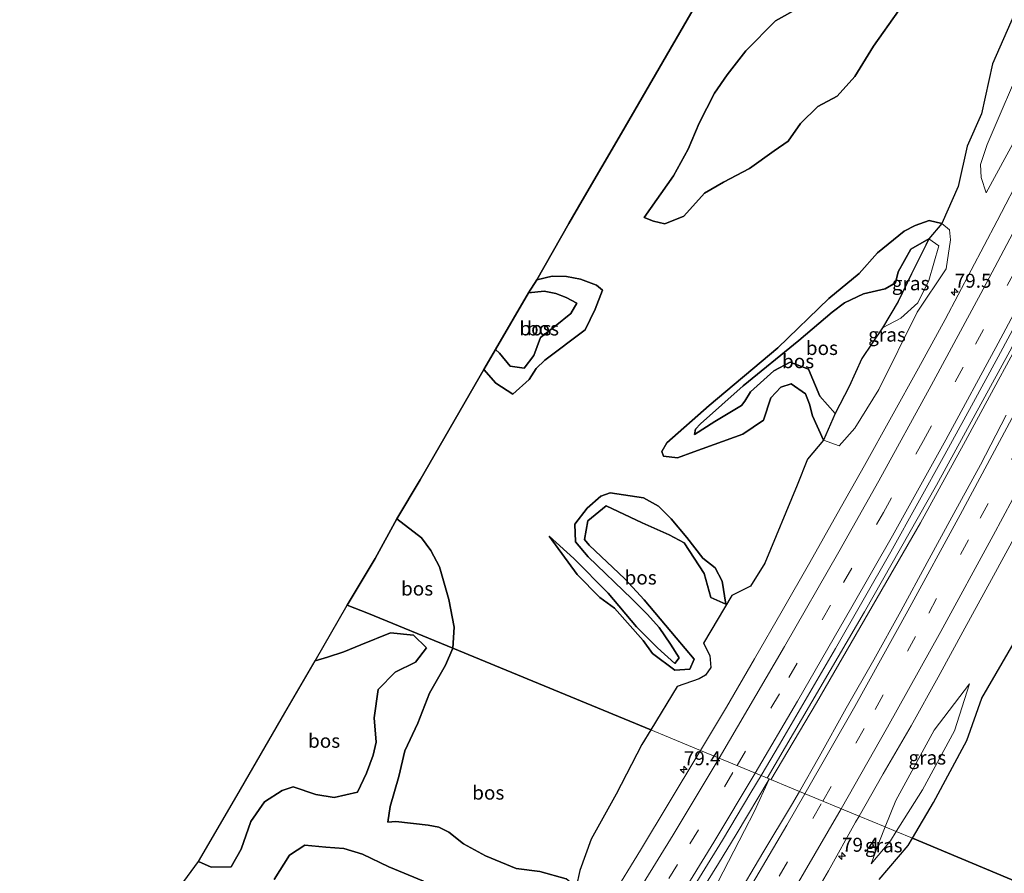
# Model space of a CAD drawing. Units: metres. Extents: x 192217 to 199317, y 493749 to 500001.
# Drawn here: x 194706 to 194883, y 495493 to 495646 of the extents above; entities that cross this region are included whole.
import ezdxf
from ezdxf.enums import TextEntityAlignment as Align

# ---------------------------------------------------------------- set-up
doc = ezdxf.new("R2010")
doc.units = ezdxf.units.M
doc.linetypes.add('VW-3-9_STREEP', pattern=[12, 3, -9])
doc.layers.get('0').update_dxf_attribs({"lineweight": 25})
for name, color, linetype, lineweight in [('B-ME-AM-KILOMETR-S-B1', 7, 'Continuous', 18), ('B-ME-BV-GELEIDECONSTRUCTIE-GELEIDERAIL-L-B1', 213, 'BV-GELEIDERAIL', 18), ('B-ME-GW-KRUINLIJN-L-B1', 93, 'Continuous', 18), ('B-ME-GW-TEENLIJN-L-B1', 93, 'Continuous', 18), ('B-ME-IE-GRASLAND-GV-B6', 93, 'Continuous', 18), ('B-ME-IE-HULPGEOMETRIE-L-B1', 53, 'Continuous', 18), ('B-ME-VH-VERH_SOORT-BITUMEN-GV-B6', 8, 'IE-TERREINAFSCHEIDING-NATUURLIJK-HOUTWAL', 18), ('B-ME-VW-MARKERING-39STREEP-015-L-B1', 255, 'VW-3-9_STREEP', 18), ('B-ME-VW-MARKERING-STREEP-015-L-B1', 7, 'Continuous', 18)]:
    doc.layers.add(name, color=color, linetype=linetype, lineweight=lineweight)
doc.layers.add('B-ME-GR-BOS-GV-B6', color=10, linetype='Continuous')
doc.layers.add('B-ME-KG-KADASTRAAL-OPNAMEDTMGRENS-L-B1', color=10, linetype='Continuous')
doc.styles.add('NLCS-ISO', font='NLCS-ISO.TTF')
doc.linetypes.add('BV-GELEIDERAIL', pattern='A,10,-3,[108,NLCS.SHX,S=1,R=0,X=0,Y=0],-3', length=16)
doc.linetypes.add('IE-TERREINAFSCHEIDING-NATUURLIJK-HOUTWAL', pattern='A,7,-1.5,[67,NLCS.SHX,S=0.75,R=45,X=0,Y=0],-1.5,7,-1.5,[70,NLCS.SHX,S=0.75,R=0,X=0,Y=0],-1.5', length=20)

# ---------------------------------------------------------------- blocks, each defined once
blk = doc.blocks.new('hecto')
for p, q in [((0, 0.625), (-0.625, 0)), ((0, -0.625), (0, 0.625)), ((-0.625, 0), (0.625, 0)), ((0.625, 0), (0, -0.625))]:
    blk.add_line(p, q)

msp = doc.modelspace()

# ---------------------------------------------------------------- linework, layer by layer
at = {"layer": 'B-ME-BV-GELEIDECONSTRUCTIE-GELEIDERAIL-L-B1'}
for points in [[(195008.479, 495873.161, 10.06), (195002.476, 495855.971, 10.168), (194991.338, 495825.991, 10.268), (194981.354, 495799.891, 10.336), (194967.925, 495766.46, 10.394), (194954.843, 495734.457, 10.512), (194943.218, 495707.475, 10.61), (194930.357, 495679.668, 10.72), (194918.276, 495654.375, 10.808), (194905.243, 495628.088, 10.84), (194891.883, 495601.989, 10.894), (194883.735, 495586.691, 10.946), (194870.578, 495562.639, 10.966), (194857.609, 495539.878, 11.092), (194840.1355, 495509.9743, 11.2179)], [(194840.8182, 495509.6918, 11.2228), (194848.984, 495523.505, 11.128), (194867.672, 495555.862, 11.018), (194875.441, 495569.899, 10.978), (194889.387, 495595.701, 10.882), (194898.589, 495613.5, 10.866), (194912.415, 495640.825, 10.846), (194924.738, 495666.09, 10.768), (194939.455, 495697.456, 10.68), (194942.286, 495703.573, 10.632), (194953.418, 495729.265, 10.546), (194969.074, 495767.495, 10.42), (194978.527, 495790.95, 10.364), (194989.527, 495819.16, 10.312), (195001.245, 495850.697, 10.196), (195009.1, 495872.948, 10.06)], [(194753.7456, 495376.4485, 11.1852), (194760.2631, 495385.8189, 11.1968), (194765.7737, 495393.7363, 11.158), (194770.994, 495401.3861, 11.1645), (194776.7392, 495409.7175, 11.1904), (194783.3314, 495419.4567, 11.1322), (194788.5396, 495427.2543, 11.1405), (194792.9919, 495433.8524, 11.1315), (194796.2876, 495439.0762, 11.1045), (194800.3733, 495445.4101, 11.1045), (194804.4013, 495451.6659, 11.1225), (194808.2457, 495457.6369, 11.1045), (194812.2279, 495463.9083, 11.1405), (194816.4155, 495470.6734, 11.0684), (194822.7874, 495480.7743, 11.0954), (194827.0542, 495487.6965, 11.0774), (194831.3607, 495494.6113, 11.0413), (194834.5474, 495499.8698, 11.0413), (194840.5202, 495509.8151, 11.01)], [(194840.5202, 495509.8151, 11.01), (194837.8192, 495503.9204, 10.9238), (194836.0762, 495500.5467, 10.9126), (194832.2322, 495493.1614, 10.9335), (194829.4354, 495487.6714, 10.8781), (194826.6777, 495482.3934, 10.8733), (194824.1391, 495477.1989, 10.8712), (194820.3238, 495469.4408, 10.8897), (194816.9071, 495462.7061, 10.9333), (194814.265, 495457.9014, 10.933), (194808.072, 495448.0628, 10.9459), (194803.9126, 495441.4871, 10.9619), (194799.0187, 495433.8365, 10.9292), (194794.5559, 495426.8124, 10.9129), (194788.6585, 495417.6355, 10.9455), (194785.749, 495413.1987, 10.9537), (194782.884, 495408.7841, 11.0351), (194778.0995, 495401.5555, 10.9094), (194772.9018, 495393.79, 10.9365), (194768.0693, 495386.6362, 10.9539), (194762.6547, 495378.7583, 10.9655), (194757.2787, 495370.9323, 10.941)]]:
    msp.add_polyline3d(points, dxfattribs=at)
at = {"layer": 'B-ME-GR-BOS-GV-B6'}
for points in [[(194885.2636, 495648.8053, 10.9891), (194880.6671, 495638.3586, 10.6421), (194878.6822, 495629.3745, 10.6498), (194876.108, 495623.5359, 10.5446), (194874.4436, 495616.3079, 10.3442), (194871.533, 495609.639, 10.073), (194869.254, 495610.193, 10.077), (194866.726, 495609.253, 10.021), (194864.778, 495608.247, 9.973), (194859.955, 495604.391, 9.781), (194856.697, 495600.636, 9.725), (194851.202, 495596.149, 9.663), (194842.06, 495587.285, 9.559), (194829.723, 495576.924, 9.185), (194822.075, 495570.223, 9.157), (194821.212, 495568.657, 9.405), (194821.476, 495567.835, 9.399), (194823.999, 495567.559, 9.507), (194826.929, 495568.608, 9.639), (194835.749, 495571.77, 9.553), (194839.454, 495574.295, 9.621), (194840.817, 495578.315, 9.423), (194842.582, 495580.212, 9.333), (194844.439, 495580.825, 9.345), (194847.008, 495579.032, 9.547), (194847.769, 495577.163, 9.663), (194848.282, 495575.067, 9.699), (194850.274, 495570.7, 9.737), (194847.3946, 495567.2694, 9.7497), (194845.5142, 495562.6206, 9.7905), (194839.7277, 495548.6058, 9.8804), (194837.1569, 495544.4958, 9.976), (194833.7576, 495542.7971, 9.9626), (194828.7097, 495534.2393, 9.9595), (194829.8406, 495532.0317, 9.9545), (194829.9854, 495529.8734, 10.0124), (194829.044, 495528.4614, 10.0223), (194827.9101, 495527.8409, 10.0063), (194823.9541, 495526.4093, 10.0219), (194819.2114, 495518.6309, 10.1762), (194783.626, 495533.329, 10.797), (194783.852, 495537.118, 9.365), (194782.882, 495542.044, 9.689), (194781.222, 495547.922, 9.905), (194779.678, 495550.883, 10.013), (194778.012, 495553.133, 10.083), (194773.586, 495556.547, 9.309), (194777.729, 495563.594, 8.755), (194789.181, 495583.43, 8.375), (194791.386, 495580.953, 8.525), (194794.398, 495578.946, 8.571), (194797.34, 495581.59, 8.591), (194798.616, 495583.591, 8.541), (194800.194, 495585.109, 8.537), (194807.432, 495590.537, 8.615), (194809.215, 495594.227, 8.607), (194810.521, 495597.688, 8.347), (194809.438, 495598.55, 8.213), (194806.557, 495599.663, 7.871), (194804.063, 495600.13, 7.871), (194801.5, 495600.194, 7.851), (194798.704, 495599.521, 7.845), (194804.468, 495609.66, 7.779), (194806.859, 495613.78, 8.013), (194813.937, 495625.875, 7.735), (194828.798, 495651.576, 7.667)], [(194845.843, 495648.395, 8.32), (194841.604, 495646.044, 8.284), (194836.313, 495640.659, 8.18), (194832.967, 495636.332, 8.178), (194830.665, 495633.038, 8.164), (194827.912, 495627.649, 8.194), (194825.94, 495622.972, 8.292), (194823.325, 495618.21, 8.616), (194818.022, 495610.749, 9.002), (194819.682, 495610.049, 9.586), (194821.746, 495609.586, 9.932), (194825.147, 495610.97, 10.202), (194828.854, 495615.068, 10.202), (194832.279, 495617.051, 10.148), (194836.951, 495619.524, 10.216), (194841.419, 495622.718, 10.144), (194843.896, 495624.441, 10.272), (194846.101, 495627.624, 10.404), (194849.258, 495630.659, 10.6), (194852.743, 495632.542, 10.636), (194855.878, 495636.068, 10.564), (194859.236, 495641.506, 10.554), (194863.732, 495647.836, 10.58)], [(194863.732, 495647.836, 10.58), (194859.236, 495641.506, 10.554), (194855.878, 495636.068, 10.564), (194852.743, 495632.542, 10.636), (194849.258, 495630.659, 10.6), (194846.101, 495627.624, 10.404), (194843.896, 495624.441, 10.272), (194841.419, 495622.718, 10.144), (194836.951, 495619.524, 10.216), (194832.279, 495617.051, 10.148), (194828.854, 495615.068, 10.202), (194825.147, 495610.97, 10.202), (194821.746, 495609.586, 9.932), (194819.682, 495610.049, 9.586), (194818.022, 495610.749, 9.002), (194823.325, 495618.21, 8.616), (194825.94, 495622.972, 8.292), (194827.912, 495627.649, 8.194), (194830.665, 495633.038, 8.164), (194832.967, 495636.332, 8.178), (194836.313, 495640.659, 8.18), (194841.604, 495646.044, 8.284), (194845.843, 495648.395, 8.32)], [(194852.343, 495575.488, 10.277), (194850.274, 495570.7, 9.737), (194848.282, 495575.067, 9.699), (194847.769, 495577.163, 9.663), (194847.008, 495579.032, 9.547), (194844.439, 495580.825, 9.345), (194842.582, 495580.212, 9.333), (194840.817, 495578.315, 9.423), (194839.454, 495574.295, 9.621), (194835.749, 495571.77, 9.553), (194826.929, 495568.608, 9.639), (194823.999, 495567.559, 9.507), (194821.476, 495567.835, 9.399), (194821.212, 495568.657, 9.405), (194822.075, 495570.223, 9.157), (194829.723, 495576.924, 9.185), (194842.06, 495587.285, 9.559), (194851.202, 495596.149, 9.663), (194856.697, 495600.636, 9.725), (194859.955, 495604.391, 9.781), (194864.778, 495608.247, 9.973), (194866.726, 495609.253, 10.021), (194869.254, 495610.193, 10.077), (194871.533, 495609.639, 10.073), (194869.215, 495606.91, 10.501), (194865.971, 495605.054, 10.517), (194863.702, 495600.933, 10.601), (194863.231, 495598.974, 10.585), (194861.317, 495597.928, 10.491), (194857.435, 495597.025, 10.425), (194854.05, 495595.38, 10.527), (194851.8, 495593.714, 10.475), (194845.851, 495588.632, 10.269), (194835.822, 495580.497, 10.111), (194828.164, 495573.647, 9.773), (194827.251, 495572.687, 9.773), (194827.094, 495571.712, 9.773), (194830.735, 495574.086, 9.753), (194835.519, 495576.944, 9.815), (194836.109, 495577.685, 9.927), (194837.153, 495579.377, 10.151), (194841.341, 495583.171, 10.247), (194844.258, 495584.734, 10.233), (194847.538, 495583.479, 10.237), (194849.572, 495578.61, 10.247), (194852.343, 495575.488, 10.277)], [(194924.334, 495474.873, 10.401), (194866.2302, 495499.1653, 9.9247), (194870.0078, 495505.5831, 9.7959), (194875.998, 495516.7356, 9.7343), (194878.7252, 495524.3329, 10.1162), (194893.3629, 495549.4869, 10.4743), (194904.2005, 495566.8445, 10.6103), (194908.3683, 495577.8941, 10.2243), (194911.7779, 495585.632, 10.0346), (194919.3113, 495600.014, 9.9965), (194923.4965, 495607.3191, 9.994), (194929.049, 495609.561, 10.047), (194934.09, 495601.344, 10.047), (194945.178, 495583.142, 9.965), (194956.622, 495564.282, 9.971), (194964.425, 495551.297, 9.893), (194966.418, 495547.81, 9.935), (194964.254, 495544.479, 9.867), (194951.554, 495522.596, 9.903), (194939.591, 495501.619, 9.915), (194936.521, 495496.44, 10.147), (194924.334, 495474.873, 10.401)], [(194852.343, 495575.488, 10.277), (194849.572, 495578.61, 10.247), (194847.538, 495583.479, 10.237), (194844.258, 495584.734, 10.233), (194841.341, 495583.171, 10.247), (194837.153, 495579.377, 10.151), (194836.109, 495577.685, 9.927), (194835.519, 495576.944, 9.815), (194830.735, 495574.086, 9.753), (194827.094, 495571.712, 9.773), (194827.251, 495572.687, 9.773), (194828.164, 495573.647, 9.773), (194835.822, 495580.497, 10.111), (194845.851, 495588.632, 10.269), (194851.8, 495593.714, 10.475), (194854.05, 495595.38, 10.527), (194857.435, 495597.025, 10.425), (194861.317, 495597.928, 10.491), (194863.231, 495598.974, 10.585), (194863.702, 495600.933, 10.601), (194865.971, 495605.054, 10.517), (194869.215, 495606.91, 10.501), (194868.667, 495605.7389, 10.5191), (194866.0996, 495600.6256, 10.5338), (194863.6606, 495595.5979, 10.3773), (194860.854, 495590.863, 10.267), (194857.13, 495585.401, 10.391), (194854.891, 495580.329, 10.341), (194852.343, 495575.488, 10.277)], [(194789.181, 495583.43, 8.375), (194791.303, 495586.98, 8.706), (194792.023, 495586.319, 9.149), (194793.935, 495583.99, 9.189), (194796.453, 495583.64, 9.251), (194798.202, 495585.923, 9.233), (194799.387, 495589.155, 9.273), (194802.013, 495591.17, 9.309), (194804.821, 495593.439, 9.329), (194805.916, 495595.313, 9.327), (194804.015, 495596.343, 9.283), (194802.134, 495597.06, 9.275), (194800.021, 495597.467, 9.277), (194797.218, 495597.202, 8.767), (194798.704, 495599.521, 7.845), (194801.5, 495600.194, 7.851), (194804.063, 495600.13, 7.871), (194806.557, 495599.663, 7.871), (194809.438, 495598.55, 8.213), (194810.521, 495597.688, 8.347), (194809.215, 495594.227, 8.607), (194807.432, 495590.537, 8.615), (194800.194, 495585.109, 8.537), (194798.616, 495583.591, 8.541), (194797.34, 495581.59, 8.591), (194794.398, 495578.946, 8.571), (194791.386, 495580.953, 8.525), (194789.181, 495583.43, 8.375)], [(194791.303, 495586.98, 8.706), (194797.218, 495597.202, 8.767), (194800.021, 495597.467, 9.277), (194802.134, 495597.06, 9.275), (194804.015, 495596.343, 9.283), (194805.916, 495595.313, 9.327), (194804.821, 495593.439, 9.329), (194802.013, 495591.17, 9.309), (194799.387, 495589.155, 9.273), (194798.202, 495585.923, 9.233), (194796.453, 495583.64, 9.251), (194793.935, 495583.99, 9.189), (194792.023, 495586.319, 9.149), (194791.303, 495586.98, 8.706)], [(194800.962, 495553.433, 9.187), (194805.998, 495546.589, 9.245), (194810.083, 495542.431, 9.287), (194812.693, 495540.493, 9.473), (194817.817, 495534.704, 9.679), (194819.508, 495532.392, 9.879), (194823.52, 495529.381, 9.981), (194826.233, 495529.558, 9.915), (194827.031, 495531.328, 9.895), (194823.773, 495535.163, 9.889), (194818.025, 495542.002, 9.761), (194814.52, 495545.79, 9.609), (194808.122, 495551.811, 9.305), (194807.32, 495552.859, 9.305), (194807.877, 495556.229, 9.415), (194811.215, 495558.91, 9.599), (194817.65, 495555.868, 9.629), (194822.488, 495553.676, 9.759), (194825.243, 495552.262, 9.859), (194828.83, 495546.739, 10.005), (194830.032, 495542.425, 10.045), (194832.678, 495541.234, 10.001), (194832.041, 495545.386, 9.791), (194830.808, 495547.758, 9.645), (194828.567, 495549.49, 9.565), (194825.716, 495553.205, 9.385), (194822.854, 495556.593, 9.331), (194820.571, 495558.825, 9.307), (194817.884, 495560.338, 9.281), (194811.923, 495561.251, 9.121), (194810.212, 495560.626, 9.087), (194807.771, 495558.508, 9.081), (194805.581, 495555.599, 9.063), (194805.67, 495552.438, 9.021), (194807.954, 495549.725, 8.953), (194815.791, 495542.183, 8.931), (194818.646, 495539.38, 8.971), (194820.715, 495537.062, 9.045), (194822.736, 495534.027, 9.389), (194824.298, 495531.591, 9.419), (194823.546, 495530.588, 9.443), (194820.417, 495533.404, 9.345), (194816.642, 495537.153, 9.235), (194811.54, 495543.238, 8.883), (194805.402, 495549.455, 8.885), (194800.962, 495553.433, 9.187)], [(194800.962, 495553.433, 9.187), (194805.402, 495549.455, 8.885), (194811.54, 495543.238, 8.883), (194816.642, 495537.153, 9.235), (194820.417, 495533.404, 9.345), (194823.546, 495530.588, 9.443), (194824.298, 495531.591, 9.419), (194822.736, 495534.027, 9.389), (194820.715, 495537.062, 9.045), (194818.646, 495539.38, 8.971), (194815.791, 495542.183, 8.931), (194807.954, 495549.725, 8.953), (194805.67, 495552.438, 9.021), (194805.581, 495555.599, 9.063), (194807.771, 495558.508, 9.081), (194810.212, 495560.626, 9.087), (194811.923, 495561.251, 9.121), (194817.884, 495560.338, 9.281), (194820.571, 495558.825, 9.307), (194822.854, 495556.593, 9.331), (194825.716, 495553.205, 9.385), (194828.567, 495549.49, 9.565), (194830.808, 495547.758, 9.645), (194832.041, 495545.386, 9.791), (194832.678, 495541.234, 10.001), (194830.032, 495542.425, 10.045), (194828.83, 495546.739, 10.005), (194825.243, 495552.262, 9.859), (194822.488, 495553.676, 9.759), (194817.65, 495555.868, 9.629), (194811.215, 495558.91, 9.599), (194807.877, 495556.229, 9.415), (194807.32, 495552.859, 9.305), (194808.122, 495551.811, 9.305), (194814.52, 495545.79, 9.609), (194818.025, 495542.002, 9.761), (194823.773, 495535.163, 9.889), (194827.031, 495531.328, 9.895), (194826.233, 495529.558, 9.915), (194823.52, 495529.381, 9.981), (194819.508, 495532.392, 9.879), (194817.817, 495534.704, 9.679), (194812.693, 495540.493, 9.473), (194810.083, 495542.431, 9.287), (194805.998, 495546.589, 9.245), (194800.962, 495553.433, 9.187)], [(194783.626, 495533.329, 10.797), (194768.466, 495539.56, 9.234), (194764.65, 495541.062, 9.82), (194769.643, 495549.416, 9.74), (194773.586, 495556.547, 9.309), (194778.012, 495553.133, 10.083), (194779.678, 495550.883, 10.013), (194781.222, 495547.922, 9.905), (194782.882, 495542.044, 9.689), (194783.852, 495537.118, 9.365), (194783.626, 495533.329, 10.797)], [(194737.896, 495494.971, 9.244), (194740.196, 495493.989, 9.248), (194743.794, 495494.041, 9.162), (194745.574, 495497.209, 9.102), (194747.309, 495502.16, 8.996), (194749.793, 495505.683, 8.718), (194752.938, 495507.74, 8.746), (194754.922, 495508.379, 8.778), (194759, 495507.017, 8.85), (194762.321, 495506.481, 8.958), (194766.486, 495507.449, 9.104), (194768.125, 495510.878, 9.174), (194769.292, 495514.083, 9.224), (194769.856, 495516.41, 9.22), (194769.487, 495520.797, 9.214), (194770.228, 495525.896, 9.138), (194773.288, 495528.996, 9.036), (194776.925, 495530.793, 9.102), (194778.916, 495533.393, 9.108), (194776.549, 495535.637, 9.088), (194772.446, 495536.053, 9.03), (194767.085, 495533.934, 8.632), (194764.04, 495532.64, 8.542), (194761.086, 495531.734, 8.774), (194758.885, 495531.062, 8.574), (194764.65, 495541.062, 9.82), (194768.466, 495539.56, 9.234), (194783.626, 495533.329, 10.797), (194782.327, 495530.283, 10.709), (194779.458, 495525.211, 10.591), (194777.322, 495519.853, 10.563), (194774.989, 495514.855, 10.535), (194773.917, 495510.277, 10.479), (194772.365, 495504.871, 10.431), (194771.914, 495502.042, 10.381), (194773.37, 495502.15, 9.977), (194779.197, 495501.527, 10.141), (194781.086, 495501.174, 10.139), (194782.895, 495500.277, 10.111), (194785.565, 495498.156, 10.007), (194789.503, 495495.997, 10.229), (194795.015, 495493.747, 10.355), (194799.251, 495493.172, 10.319), (194803.979, 495491.86, 10.207)], [(194758.885, 495531.062, 8.574), (194761.086, 495531.734, 8.774), (194764.04, 495532.64, 8.542), (194767.085, 495533.934, 8.632), (194772.446, 495536.053, 9.03), (194776.549, 495535.637, 9.088), (194778.916, 495533.393, 9.108), (194776.925, 495530.793, 9.102), (194773.288, 495528.996, 9.036), (194770.228, 495525.896, 9.138), (194769.487, 495520.797, 9.214), (194769.856, 495516.41, 9.22), (194769.292, 495514.083, 9.224), (194768.125, 495510.878, 9.174), (194766.486, 495507.449, 9.104), (194762.321, 495506.481, 8.958), (194759, 495507.017, 8.85), (194754.922, 495508.379, 8.778), (194752.938, 495507.74, 8.746), (194749.793, 495505.683, 8.718), (194747.309, 495502.16, 8.996), (194745.574, 495497.209, 9.102), (194743.794, 495494.041, 9.162), (194740.196, 495493.989, 9.248), (194737.896, 495494.971, 9.244), (194744.777, 495506.791, 8.66), (194753.423, 495521.684, 8.96), (194758.885, 495531.062, 8.574)], [(194783.626, 495533.329, 10.797), (194819.2114, 495518.6309, 10.1762), (194817.6005, 495515.9889, 10.1875), (194813.0059, 495507.113, 10.2129), (194808.5158, 495499.0029, 10.2266), (194806.4621, 495493.364, 10.1913), (194805.8, 495490.403, 10.179), (194803.979, 495491.86, 10.207), (194799.251, 495493.172, 10.319), (194795.015, 495493.747, 10.355), (194789.503, 495495.997, 10.229), (194785.565, 495498.156, 10.007), (194782.895, 495500.277, 10.111), (194781.086, 495501.174, 10.139), (194779.197, 495501.527, 10.141), (194773.37, 495502.15, 9.977), (194771.914, 495502.042, 10.381), (194772.365, 495504.871, 10.431), (194773.917, 495510.277, 10.479), (194774.989, 495514.855, 10.535), (194777.322, 495519.853, 10.563), (194779.458, 495525.211, 10.591), (194782.327, 495530.283, 10.709), (194783.626, 495533.329, 10.797)], [(194860.2676, 495491.7521, 10.1384), (194865.4786, 495497.8884, 9.9436), (194866.2302, 495499.1653, 9.9247), (194924.334, 495474.873, 10.401)], [(194751.533, 495491.749, 11.165), (194754.256, 495496.126, 11.087), (194757.021, 495497.942, 11.175), (194760.819, 495497.581, 11.079), (194764.022, 495497.297, 11.019), (194767.412, 495496.33, 10.859), (194772.125, 495494.041, 11.189), (194778.331, 495491.469, 11.341)], [(194778.331, 495491.469, 11.341), (194772.125, 495494.041, 11.189), (194767.412, 495496.33, 10.859), (194764.022, 495497.297, 11.019), (194760.819, 495497.581, 11.079), (194757.021, 495497.942, 11.175), (194754.256, 495496.126, 11.087), (194751.533, 495491.749, 11.165)], [(194735.28, 495491.378, 9.574), (194737.896, 495494.971, 9.244)]]:
    msp.add_polyline3d(points, dxfattribs=at)
at = {"layer": 'B-ME-GW-KRUINLIJN-L-B1'}
msp.add_line((194791.303, 495586.98, 8.706), (194792.023, 495586.319, 9.149), dxfattribs=at)
for points in [[(194818.022, 495610.749, 9.002), (194819.682, 495610.049, 9.586), (194821.746, 495609.586, 9.932), (194825.147, 495610.97, 10.202), (194828.854, 495615.068, 10.202), (194832.279, 495617.051, 10.148), (194836.951, 495619.524, 10.216), (194841.419, 495622.718, 10.144), (194843.896, 495624.441, 10.272), (194846.101, 495627.624, 10.404), (194849.258, 495630.659, 10.6), (194852.743, 495632.542, 10.636), (194855.878, 495636.068, 10.564), (194859.236, 495641.506, 10.554), (194863.732, 495647.836, 10.58), (194867.245, 495653.641, 10.968), (194868.091, 495656.253, 11.156), (194868.839, 495660.076, 11.494), (194870.168, 495664.795, 11.264), (194872.117, 495669.178, 11.234), (194873.609, 495676.393, 11.068), (194875.595, 495681.826, 10.892), (194878.563, 495687.124, 10.808), (194883.374, 495691.67, 10.654)], [(194885.887, 495638.335, 10.637), (194882.18, 495629.719, 10.713), (194879.69, 495623.813, 10.565), (194878.474, 495620.264, 10.525), (194878.583, 495617.934, 10.525), (194879.497, 495615.162, 9.721)], [(194830.735, 495574.086, 9.753), (194835.519, 495576.944, 9.815), (194836.109, 495577.685, 9.927), (194837.153, 495579.377, 10.151), (194841.341, 495583.171, 10.247), (194844.258, 495584.734, 10.233), (194847.538, 495583.479, 10.237), (194849.572, 495578.61, 10.247), (194852.343, 495575.488, 10.277), (194854.891, 495580.329, 10.341), (194857.13, 495585.401, 10.391), (194860.854, 495590.863, 10.267), (194864.188, 495592.631, 10.197), (194867.196, 495595.374, 10.321), (194869.19, 495599.381, 10.451), (194870.995, 495605.652, 10.533), (194869.215, 495606.91, 10.501), (194865.971, 495605.054, 10.517), (194863.702, 495600.933, 10.601), (194863.231, 495598.974, 10.585), (194861.317, 495597.928, 10.491), (194857.435, 495597.025, 10.425), (194854.05, 495595.38, 10.527), (194851.8, 495593.714, 10.475), (194845.851, 495588.632, 10.269), (194835.822, 495580.497, 10.111), (194828.164, 495573.647, 9.773), (194827.251, 495572.687, 9.773), (194827.094, 495571.712, 9.773), (194830.735, 495574.086, 9.753)], [(194797.218, 495597.202, 8.767), (194800.021, 495597.467, 9.277), (194802.134, 495597.06, 9.275), (194804.015, 495596.343, 9.283), (194805.916, 495595.313, 9.327), (194804.821, 495593.439, 9.329), (194802.013, 495591.17, 9.309), (194799.387, 495589.155, 9.273), (194798.202, 495585.923, 9.233), (194796.453, 495583.64, 9.251), (194793.935, 495583.99, 9.189), (194792.023, 495586.319, 9.149)], [(194832.678, 495541.234, 10.001), (194830.032, 495542.425, 10.045), (194828.83, 495546.739, 10.005), (194825.243, 495552.262, 9.859), (194822.488, 495553.676, 9.759), (194817.65, 495555.868, 9.629), (194811.215, 495558.91, 9.599), (194807.877, 495556.229, 9.415), (194807.32, 495552.859, 9.305), (194808.122, 495551.811, 9.305), (194814.52, 495545.79, 9.609), (194818.025, 495542.002, 9.761), (194823.773, 495535.163, 9.889), (194827.031, 495531.328, 9.895), (194826.233, 495529.558, 9.915), (194823.52, 495529.381, 9.981), (194819.508, 495532.392, 9.879), (194817.817, 495534.704, 9.679), (194812.693, 495540.493, 9.473), (194810.083, 495542.431, 9.287), (194805.998, 495546.589, 9.245), (194800.962, 495553.433, 9.187)], [(194773.586, 495556.547, 9.309), (194778.012, 495553.133, 10.083), (194779.678, 495550.883, 10.013), (194781.222, 495547.922, 9.905), (194782.882, 495542.044, 9.689), (194783.852, 495537.118, 9.365), (194783.626, 495533.329, 10.797)], [(194783.626, 495533.329, 10.797), (194782.327, 495530.283, 10.709), (194779.458, 495525.211, 10.591), (194777.322, 495519.853, 10.563), (194774.989, 495514.855, 10.535), (194773.917, 495510.277, 10.479), (194772.365, 495504.871, 10.431), (194771.914, 495502.042, 10.381)], [(194861.35, 495501.195, 10.244), (194863.236, 495505.929, 10.244), (194870.171, 495518.595, 10.239), (194876.49, 495526.941, 10.191)], [(194858.842, 495494.571, 10.098), (194860.329, 495498.633, 10.244), (194861.35, 495501.195, 10.244)], [(194751.533, 495491.749, 11.165), (194754.256, 495496.126, 11.087), (194757.021, 495497.942, 11.175), (194760.819, 495497.581, 11.079), (194764.022, 495497.297, 11.019), (194767.412, 495496.33, 10.859), (194772.125, 495494.041, 11.189), (194778.331, 495491.469, 11.341), (194781.867, 495489.607, 11.405), (194788.907, 495487.813, 11.537), (194793.17, 495486.295, 11.529), (194795.307, 495485.107, 11.501)]]:
    msp.add_polyline3d(points, dxfattribs=at)
at = {"layer": 'B-ME-GW-TEENLIJN-L-B1'}
for points in [[(194883.266, 495717.074, 7.8), (194880.391, 495712.6, 7.818), (194875.652, 495707.261, 7.858), (194870.902, 495700.505, 8.018), (194867.714, 495692.762, 8.1), (194863.579, 495685.417, 8.192), (194861.984, 495680.429, 8.178), (194859.106, 495674.204, 8.384), (194857.655, 495668.952, 8.506), (194853.325, 495658.619, 8.384), (194851.581, 495654.962, 8.432), (194849.562, 495651.193, 8.396), (194845.843, 495648.395, 8.32), (194841.604, 495646.044, 8.284), (194836.313, 495640.659, 8.18), (194832.967, 495636.332, 8.178), (194830.665, 495633.038, 8.164), (194827.912, 495627.649, 8.194), (194825.94, 495622.972, 8.292), (194823.325, 495618.21, 8.616), (194818.022, 495610.749, 9.002)], [(194879.497, 495615.162, 9.721), (194890.317, 495634.996, 9.831)], [(194864.778, 495608.247, 9.973), (194866.726, 495609.253, 10.021), (194869.254, 495610.193, 10.077), (194871.533, 495609.639, 10.073), (194872.895, 495608.532, 10.029), (194873.078, 495606.678, 9.939), (194872.313, 495601.492, 9.883), (194867.105, 495593.711, 9.841), (194860.186, 495579.824, 9.843), (194855.922, 495572.838, 9.857), (194853.097, 495569.688, 9.819), (194850.274, 495570.7, 9.737), (194848.282, 495575.067, 9.699), (194847.769, 495577.163, 9.663), (194847.008, 495579.032, 9.547), (194844.439, 495580.825, 9.345), (194842.582, 495580.212, 9.333), (194840.817, 495578.315, 9.423), (194839.454, 495574.295, 9.621), (194835.749, 495571.77, 9.553), (194826.929, 495568.608, 9.639), (194823.999, 495567.559, 9.507), (194821.476, 495567.835, 9.399), (194821.212, 495568.657, 9.405), (194822.075, 495570.223, 9.157), (194829.723, 495576.924, 9.185), (194842.06, 495587.285, 9.559), (194851.202, 495596.149, 9.663), (194856.697, 495600.636, 9.725), (194859.955, 495604.391, 9.781), (194864.778, 495608.247, 9.973)], [(194789.181, 495583.43, 8.375), (194791.386, 495580.953, 8.525), (194794.398, 495578.946, 8.571), (194797.34, 495581.59, 8.591), (194798.616, 495583.591, 8.541), (194800.194, 495585.109, 8.537), (194807.432, 495590.537, 8.615), (194809.215, 495594.227, 8.607), (194810.521, 495597.688, 8.347), (194809.438, 495598.55, 8.213), (194806.557, 495599.663, 7.871), (194804.063, 495600.13, 7.871), (194801.5, 495600.194, 7.851), (194798.704, 495599.521, 7.845)], [(194800.962, 495553.433, 9.187), (194805.402, 495549.455, 8.885), (194811.54, 495543.238, 8.883), (194816.642, 495537.153, 9.235), (194820.417, 495533.404, 9.345), (194823.546, 495530.588, 9.443), (194824.298, 495531.591, 9.419), (194822.736, 495534.027, 9.389), (194820.715, 495537.062, 9.045), (194818.646, 495539.38, 8.971), (194815.791, 495542.183, 8.931), (194807.954, 495549.725, 8.953), (194805.67, 495552.438, 9.021), (194805.581, 495555.599, 9.063), (194807.771, 495558.508, 9.081), (194810.212, 495560.626, 9.087), (194811.923, 495561.251, 9.121), (194817.884, 495560.338, 9.281), (194820.571, 495558.825, 9.307), (194822.854, 495556.593, 9.331), (194825.716, 495553.205, 9.385), (194828.567, 495549.49, 9.565), (194830.808, 495547.758, 9.645), (194832.041, 495545.386, 9.791), (194832.678, 495541.234, 10.001)], [(194758.885, 495531.062, 8.574), (194761.086, 495531.734, 8.774), (194764.04, 495532.64, 8.542), (194767.085, 495533.934, 8.632), (194772.446, 495536.053, 9.03), (194776.549, 495535.637, 9.088), (194778.916, 495533.393, 9.108), (194776.925, 495530.793, 9.102), (194773.288, 495528.996, 9.036), (194770.228, 495525.896, 9.138), (194769.487, 495520.797, 9.214), (194769.856, 495516.41, 9.22), (194769.292, 495514.083, 9.224), (194768.125, 495510.878, 9.174), (194766.486, 495507.449, 9.104), (194762.321, 495506.481, 8.958), (194759, 495507.017, 8.85), (194754.922, 495508.379, 8.778), (194752.938, 495507.74, 8.746), (194749.793, 495505.683, 8.718), (194747.309, 495502.16, 8.996), (194745.574, 495497.209, 9.102), (194743.794, 495494.041, 9.162), (194740.196, 495493.989, 9.248), (194737.896, 495494.971, 9.244)], [(194876.49, 495526.941, 10.191), (194873.839, 495518.49, 9.706), (194868.04, 495507.898, 9.75), (194863.344, 495500.372, 9.901)], [(194771.914, 495502.042, 10.381), (194773.37, 495502.15, 9.977), (194779.197, 495501.527, 10.141), (194781.086, 495501.174, 10.139), (194782.895, 495500.277, 10.111), (194785.565, 495498.156, 10.007), (194789.503, 495495.997, 10.229), (194795.015, 495493.747, 10.355), (194799.251, 495493.172, 10.319), (194803.979, 495491.86, 10.207)], [(194863.344, 495500.372, 9.901), (194862.304, 495498.705, 9.935), (194858.842, 495494.571, 10.098)]]:
    msp.add_polyline3d(points, dxfattribs=at)
at = {"layer": 'B-ME-IE-GRASLAND-GV-B6'}
for points in [[(194886.1014, 495618.9693, 10.009), (194881.4638, 495610.1098, 10.0302), (194876.7896, 495601.2689, 10.0495), (194872.14, 495592.4141, 10.0633), (194867.3468, 495583.6379, 10.0696), (194862.5054, 495574.8878, 10.0835), (194857.6091, 495566.1684, 10.0976), (194852.7204, 495557.4435, 10.1115), (194847.8043, 495548.7359, 10.1392), (194842.8345, 495540.0584, 10.1532), (194837.8471, 495531.3902, 10.1729), (194832.8068, 495522.7535, 10.1856), (194828.1454, 495514.9362, 10.1988), (194822.373, 495517.325, 10.121), (194819.2114, 495518.6309, 10.1762), (194823.9541, 495526.4093, 10.0219), (194827.9101, 495527.8409, 10.0063), (194829.044, 495528.4614, 10.0223), (194829.9854, 495529.8734, 10.0124), (194829.8406, 495532.0317, 9.9545), (194828.7097, 495534.2393, 9.9595), (194833.7576, 495542.7971, 9.9626), (194837.1569, 495544.4958, 9.976), (194839.7277, 495548.6058, 9.8804), (194845.5142, 495562.6206, 9.7905), (194847.3946, 495567.2694, 9.7497), (194850.274, 495570.7, 9.737), (194853.097, 495569.688, 9.819), (194855.922, 495572.838, 9.857), (194860.186, 495579.824, 9.843), (194867.105, 495593.711, 9.841), (194872.313, 495601.492, 9.883), (194873.078, 495606.678, 9.939), (194872.895, 495608.532, 10.029), (194871.533, 495609.639, 10.073), (194874.4436, 495616.3079, 10.3442), (194876.108, 495623.5359, 10.5446), (194878.6822, 495629.3745, 10.6498), (194880.6671, 495638.3586, 10.6421), (194885.2636, 495648.8053, 10.9891)], [(194885.887, 495638.335, 10.637), (194882.18, 495629.719, 10.713), (194879.69, 495623.813, 10.565), (194878.474, 495620.264, 10.525), (194878.583, 495617.934, 10.525), (194879.497, 495615.162, 9.721), (194890.317, 495634.996, 9.831)], [(194890.317, 495634.996, 9.831), (194879.497, 495615.162, 9.721), (194878.583, 495617.934, 10.525), (194878.474, 495620.264, 10.525), (194879.69, 495623.813, 10.565), (194882.18, 495629.719, 10.713), (194885.887, 495638.335, 10.637)], [(194852.343, 495575.488, 10.277), (194854.891, 495580.329, 10.341), (194857.13, 495585.401, 10.391), (194860.854, 495590.863, 10.267), (194864.188, 495592.631, 10.197), (194867.196, 495595.374, 10.321), (194869.19, 495599.381, 10.451), (194870.995, 495605.652, 10.533), (194869.215, 495606.91, 10.501), (194871.533, 495609.639, 10.073), (194872.895, 495608.532, 10.029), (194873.078, 495606.678, 9.939), (194872.313, 495601.492, 9.883), (194867.105, 495593.711, 9.841), (194860.186, 495579.824, 9.843), (194855.922, 495572.838, 9.857), (194853.097, 495569.688, 9.819), (194850.274, 495570.7, 9.737), (194852.343, 495575.488, 10.277)], [(194860.854, 495590.863, 10.267), (194863.6606, 495595.5979, 10.3773), (194866.0996, 495600.6256, 10.5338), (194868.667, 495605.7389, 10.5191), (194869.215, 495606.91, 10.501), (194870.995, 495605.652, 10.533), (194869.19, 495599.381, 10.451), (194867.196, 495595.374, 10.321), (194864.188, 495592.631, 10.197), (194860.854, 495590.863, 10.267)], [(194845.9355, 495507.5741, 10.2631), (194839.0285, 495510.4324, 10.4088), (194842.3556, 495515.9944, 10.3977), (194847.4115, 495524.6229, 10.3944), (194852.4024, 495533.2881, 10.3602), (194857.3822, 495541.958, 10.3398), (194862.3425, 495550.6468, 10.3398), (194867.2266, 495559.3732, 10.3335), (194872.0695, 495568.1219, 10.3031), (194876.8784, 495576.8898, 10.2873), (194881.6321, 495585.688, 10.2826), (194886.4047, 495594.4824, 10.2512)], [(194883.0675, 495575.1785, 10.0872), (194878.495, 495566.2877, 10.1645), (194873.7059, 495557.512, 10.1873), (194868.8921, 495548.7461, 10.1825), (194864.1376, 495539.9507, 10.216), (194859.281, 495531.2104, 10.2209), (194854.3373, 495522.5195, 10.2246), (194849.4649, 495513.7884, 10.2552), (194845.9355, 495507.5741, 10.2631)], [(194893.3629, 495549.4869, 10.4743), (194878.7252, 495524.3329, 10.1162), (194875.998, 495516.7356, 9.7343), (194870.0078, 495505.5831, 9.7959), (194866.2302, 495499.1653, 9.9247), (194863.344, 495500.372, 9.901), (194868.04, 495507.898, 9.75), (194873.839, 495518.49, 9.706), (194876.49, 495526.941, 10.191), (194870.171, 495518.595, 10.239), (194863.236, 495505.929, 10.244), (194861.35, 495501.195, 10.244), (194856.6484, 495503.1407, 10.4985), (194861.0031, 495510.7223, 10.4944), (194866.0483, 495519.3581, 10.4445), (194870.8958, 495528.1047, 10.4392), (194875.6387, 495536.9095, 10.4674), (194880.4306, 495545.6879, 10.4386), (194885.249, 495554.4519, 10.4126)], [(194861.35, 495501.195, 10.244), (194863.236, 495505.929, 10.244), (194870.171, 495518.595, 10.239), (194876.49, 495526.941, 10.191), (194873.839, 495518.49, 9.706), (194868.04, 495507.898, 9.75), (194863.344, 495500.372, 9.901), (194861.35, 495501.195, 10.244)], [(194805.8, 495490.403, 10.179), (194806.4621, 495493.364, 10.1913), (194808.5158, 495499.0029, 10.2266), (194813.0059, 495507.113, 10.2129), (194817.6005, 495515.9889, 10.1875), (194819.2114, 495518.6309, 10.1762), (194822.373, 495517.325, 10.121), (194828.1454, 495514.9362, 10.1988), (194827.6852, 495514.1645, 10.2001), (194822.5277, 495505.5995, 10.2139), (194817.3436, 495497.0479, 10.2199), (194812.1461, 495488.5055, 10.2175)], [(194821.6101, 495481.8059, 10.4358), (194832.0808, 495498.8336, 10.437), (194837.2214, 495507.4113, 10.4148), (194839.0285, 495510.4324, 10.4088), (194845.9355, 495507.5741, 10.2631)], [(194845.9355, 495507.5741, 10.2631), (194844.527, 495505.0941, 10.2662), (194839.3413, 495496.5437, 10.2542), (194834.2325, 495487.9476, 10.2291)], [(194846.1013, 495484.6852, 10.4615), (194851.1496, 495493.3176, 10.4599), (194856.0218, 495502.0497, 10.4991), (194856.6484, 495503.1407, 10.4985), (194861.35, 495501.195, 10.244), (194860.329, 495498.633, 10.244), (194858.842, 495494.571, 10.098), (194862.304, 495498.705, 9.935), (194863.344, 495500.372, 9.901), (194866.2302, 495499.1653, 9.9247), (194865.4786, 495497.8884, 9.9436), (194860.2676, 495491.7521, 10.1384)], [(194861.35, 495501.195, 10.244), (194863.344, 495500.372, 9.901), (194862.304, 495498.705, 9.935), (194858.842, 495494.571, 10.098), (194860.329, 495498.633, 10.244), (194861.35, 495501.195, 10.244)]]:
    msp.add_polyline3d(points, dxfattribs=at)
at = {"layer": 'B-ME-IE-HULPGEOMETRIE-L-B1'}
msp.add_polyline3d([(194954.508, 495462.787, 11.297), (194939.004, 495468.713, 10.939), (194924.334, 495474.873, 10.401), (194866.2302, 495499.1653, 9.9247), (194863.344, 495500.372, 9.901), (194861.35, 495501.195, 10.244), (194856.6484, 495503.1407, 10.4985), (194845.9355, 495507.5741, 10.2631), (194839.0285, 495510.4324, 10.4088), (194828.1454, 495514.9362, 10.1988), (194822.373, 495517.325, 10.121), (194819.2114, 495518.6309, 10.1762), (194783.626, 495533.329, 10.797), (194768.466, 495539.56, 9.234), (194764.65, 495541.062, 9.82)], dxfattribs=at)
at = {"layer": 'B-ME-KG-KADASTRAAL-OPNAMEDTMGRENS-L-B1'}
for points in [[(194888.707, 495789.898, 7.487), (194879.246, 495768.172, 7.199), (194863.479, 495731.843, 7.111), (194850.51, 495701.493, 7.243), (194837.375, 495671.289, 7.419), (194836.433, 495668.995, 7.837), (194832.254, 495659.562, 7.975), (194828.798, 495651.576, 7.667), (194813.937, 495625.875, 7.735), (194806.859, 495613.78, 8.013), (194804.468, 495609.66, 7.779), (194798.704, 495599.521, 7.845), (194797.218, 495597.202, 8.767), (194791.303, 495586.98, 8.706), (194789.181, 495583.43, 8.375), (194777.729, 495563.594, 8.755), (194773.586, 495556.547, 9.309), (194769.643, 495549.416, 9.74), (194764.65, 495541.062, 9.82)], [(194705.766, 495451.358, 11.303), (194707.826, 495454.154, 10.989), (194710.253, 495457.44, 11.039), (194715.172, 495464.129, 11.969), (194720.13, 495470.852, 11.915), (194721.917, 495473.282, 11.427), (194724.123, 495476.275, 11.929), (194727.681, 495481.105, 11.627), (194735.28, 495491.378, 9.574), (194737.896, 495494.971, 9.244), (194744.777, 495506.791, 8.66), (194753.423, 495521.684, 8.96), (194758.885, 495531.062, 8.574), (194764.65, 495541.062, 9.82)]]:
    msp.add_polyline3d(points, dxfattribs=at)
at = {"layer": 'B-ME-VH-VERH_SOORT-BITUMEN-GV-B6'}
for points in [[(194886.4047, 495594.4824, 10.2512), (194881.6321, 495585.688, 10.2826), (194876.8784, 495576.8898, 10.2873), (194872.0695, 495568.1219, 10.3031), (194867.2266, 495559.3732, 10.3335), (194862.3425, 495550.6468, 10.3398), (194857.3822, 495541.958, 10.3398), (194852.4024, 495533.2881, 10.3602), (194847.4115, 495524.6229, 10.3944), (194842.3556, 495515.9944, 10.3977), (194839.0285, 495510.4324, 10.4088), (194828.1454, 495514.9362, 10.1988), (194832.8068, 495522.7535, 10.1856), (194837.8471, 495531.3902, 10.1729), (194842.8345, 495540.0584, 10.1532), (194847.8043, 495548.7359, 10.1392), (194852.7204, 495557.4435, 10.1115), (194857.6091, 495566.1684, 10.0976), (194862.5054, 495574.8878, 10.0835), (194867.3468, 495583.6379, 10.0696), (194872.14, 495592.4141, 10.0633), (194876.7896, 495601.2689, 10.0495), (194881.4638, 495610.1098, 10.0302), (194886.1014, 495618.9693, 10.009)], [(194845.9355, 495507.5741, 10.2631), (194849.4649, 495513.7884, 10.2552), (194854.3373, 495522.5195, 10.2246), (194859.281, 495531.2104, 10.2209), (194864.1376, 495539.9507, 10.216), (194868.8921, 495548.7461, 10.1825), (194873.7059, 495557.512, 10.1873), (194878.495, 495566.2877, 10.1645), (194883.0675, 495575.1785, 10.0872)], [(194885.249, 495554.4519, 10.4126), (194880.4306, 495545.6879, 10.4386), (194875.6387, 495536.9095, 10.4674), (194870.8958, 495528.1047, 10.4392), (194866.0483, 495519.3581, 10.4445), (194861.0031, 495510.7223, 10.4944), (194856.6484, 495503.1407, 10.4985), (194845.9355, 495507.5741, 10.2631)], [(194812.1461, 495488.5055, 10.2175), (194817.3436, 495497.0479, 10.2199), (194822.5277, 495505.5995, 10.2139), (194827.6852, 495514.1645, 10.2001), (194828.1454, 495514.9362, 10.1988), (194839.0285, 495510.4324, 10.4088), (194837.2214, 495507.4113, 10.4148), (194832.0808, 495498.8336, 10.437), (194821.6101, 495481.8059, 10.4358)], [(194834.2325, 495487.9476, 10.2291), (194839.3413, 495496.5437, 10.2542), (194844.527, 495505.0941, 10.2662), (194845.9355, 495507.5741, 10.2631)], [(194845.9355, 495507.5741, 10.2631), (194856.6484, 495503.1407, 10.4985), (194856.0218, 495502.0497, 10.4991), (194851.1496, 495493.3176, 10.4599), (194846.1013, 495484.6852, 10.4615)]]:
    msp.add_polyline3d(points, dxfattribs=at)
at = {"layer": 'B-ME-VW-MARKERING-39STREEP-015-L-B1'}
for points in [[(194834.7254, 495512.2132, 10.3948), (194844.0296, 495528.0495, 10.3698), (194853.8638, 495545.1117, 10.3357), (194861.0319, 495557.7204, 10.3221), (194868.234, 495570.6589, 10.3014), (194877.6075, 495587.9345, 10.2617), (194886.7844, 495605.078, 10.2275), (194893.6168, 495618.2782, 10.203), (194902.5283, 495635.8742, 10.1603), (194911.1354, 495653.2917, 10.1217), (194919.7355, 495670.9344, 10.091), (194921.8212, 495675.2576, 10.0922), (194928.2411, 495688.7622, 10.0454), (194934.5443, 495702.3681, 10.0141), (194940.5336, 495715.7538, 9.9749), (194948.5316, 495734.0226, 9.924), (194956.2252, 495751.9674, 9.8673), (194963.7416, 495769.9224, 9.8003), (194971.1768, 495788.0043, 9.7577), (194978.5143, 495806.3612, 9.7019), (194983.8569, 495820.0954, 9.6552), (194990.7751, 495838.5035, 9.6023), (194997.47, 495856.9082, 9.5402), (195003.7049, 495874.7395, 9.4693)], [(194850.1375, 495505.8351, 10.4092), (194859.5226, 495522.3285, 10.3857), (194869.1683, 495539.6321, 10.3623), (194878.4233, 495556.662, 10.3237), (194887.5579, 495573.7448, 10.2801), (194896.7065, 495591.2989, 10.2497), (194905.6265, 495608.9728, 10.2257), (194914.4653, 495626.888, 10.2015), (194923.1224, 495644.8514, 10.1607), (194931.3351, 495662.3043, 10.1417), (194939.5747, 495680.2218, 10.0908), (194947.6048, 495698.2429, 10.0262), (194953.5071, 495711.6807, 10.0012), (194961.0953, 495729.4944, 9.9293), (194966.8968, 495743.3216, 9.8942), (194972.4592, 495757.0051, 9.8686), (194979.6825, 495775.375, 9.8073), (194986.7725, 495793.8318, 9.7692), (194993.7954, 495812.4513, 9.7255), (195000.544, 495831.0468, 9.6685), (195007.1658, 495849.6985, 9.6091), (195014.5308, 495871.0405, 9.5433)], [(194750.1249, 495382.1014, 10.5062), (194759.3865, 495395.3363, 10.5216), (194767.8561, 495407.6266, 10.5099), (194776.24, 495419.9579, 10.4965), (194784.3291, 495432.0521, 10.4638), (194795.1483, 495448.5255, 10.4493), (194805.7983, 495465.1155, 10.4425), (194816.1687, 495481.6829, 10.415), (194826.2531, 495498.1352, 10.4037), (194834.7254, 495512.2132, 10.3948)], [(194761.0357, 495365.0665, 10.5187), (194768.0674, 495375.2732, 10.5185), (194779.1188, 495391.719, 10.5016), (194790.004, 495408.2253, 10.5016), (194800.7804, 495424.8239, 10.4864), (194811.3962, 495441.4958, 10.4734), (194821.9603, 495458.448, 10.4631), (194832.2266, 495475.3635, 10.4467), (194842.3128, 495492.3532, 10.4324), (194850.1375, 495505.8351, 10.4092)]]:
    msp.add_polyline3d(points, dxfattribs=at)
at = {"layer": 'B-ME-VW-MARKERING-STREEP-015-L-B1'}
for points in [[(194846.9084, 495507.1714, 10.3386), (194855.8647, 495522.8632, 10.3111), (194865.4454, 495540.0413, 10.2969), (194874.8364, 495557.304, 10.2671), (194884.1029, 495574.6238, 10.2082), (194893.1673, 495592.0011, 10.1798), (194902.0129, 495609.4915, 10.1537), (194909.8502, 495625.3069, 10.1246), (194918.4544, 495643.0526, 10.0908), (194926.8267, 495660.766, 10.0652), (194935.0377, 495678.5342, 10.0264), (194943.1008, 495696.5028, 9.9643), (194950.9332, 495714.4308, 9.9259), (194957.7292, 495730.3444, 9.8541), (194965.261, 495748.4174, 9.8096), (194968.9584, 495757.5104, 9.7914), (194976.1347, 495775.7596, 9.7335), (194983.1709, 495794.0537, 9.682), (194990.0523, 495812.3006, 9.6369), (194996.8224, 495830.8388, 9.5833), (195003.3802, 495849.309, 9.5246), (195009.8236, 495867.8497, 9.4708), (195011.284, 495872.1499, 9.4586)], [(194853.4169, 495504.478, 10.486), (194861.7583, 495519.1492, 10.4734), (194871.3556, 495536.3111, 10.4435), (194880.7415, 495553.5533, 10.3999), (194887.6999, 495566.5052, 10.3732), (194896.8299, 495583.8832, 10.3389), (194903.5492, 495596.9872, 10.3185), (194912.3046, 495614.517, 10.2949), (194920.9013, 495632.1321, 10.2688), (194926.5806, 495643.9504, 10.2375)], [(194885.8681, 495610.812, 10.1459), (194878.9781, 495597.8127, 10.1696), (194869.6439, 495580.5252, 10.1988), (194860.2281, 495563.3946, 10.2371), (194853.0199, 495550.6321, 10.2568), (194843.2385, 495533.6143, 10.2819), (194831.4898, 495513.5522, 10.3186)], [(194837.9823, 495510.8653, 10.4717), (194845.5945, 495523.83, 10.4515), (194855.3811, 495540.783, 10.4179), (194862.6538, 495553.4884, 10.407), (194872.2421, 495570.7506, 10.3794), (194881.6665, 495588.1673, 10.3363), (194888.6373, 495601.1169, 10.3109)], [(194831.4898, 495513.5522, 10.3186), (194823.2079, 495499.799, 10.3338), (194812.9469, 495483.0662, 10.3453), (194802.4522, 495466.3353, 10.371), (194791.8136, 495449.7769, 10.3779), (194781.1109, 495433.4762, 10.3909), (194770.2554, 495417.3084, 10.4328), (194759.1395, 495401.0755, 10.4404), (194753.5207, 495393.0085, 10.4445), (194748.0982, 495385.2657, 10.4262)], [(194752.1466, 495378.945, 10.5934), (194763.2067, 495394.7307, 10.5922), (194774.2597, 495410.8495, 10.5901), (194785.1804, 495427.048, 10.5414), (194793.2651, 495439.2879, 10.5412), (194803.973, 495455.7863, 10.5186), (194814.4701, 495472.3594, 10.5007), (194822.1726, 495484.809, 10.4689), (194830.535, 495498.4697, 10.4832), (194837.9823, 495510.8653, 10.4717)], [(194759.0108, 495368.2279, 10.4402), (194767.6323, 495380.8046, 10.441), (194778.5775, 495397.142, 10.4364), (194789.3732, 495413.5771, 10.4245), (194800.1018, 495430.1531, 10.4042), (194810.5815, 495446.6799, 10.4087), (194820.9863, 495463.4654, 10.3898), (194831.219, 495480.415, 10.3723), (194833.7368, 495484.6267, 10.3841), (194843.6496, 495501.5163, 10.3458), (194846.9084, 495507.1714, 10.3386)], [(194763.0793, 495361.8758, 10.5957), (194773.5007, 495377.0223, 10.584), (194784.4483, 495393.3938, 10.5742), (194795.3155, 495409.9255, 10.5796), (194806.0187, 495426.4587, 10.5619), (194816.5298, 495443.042, 10.5508), (194826.9374, 495459.831, 10.5288), (194834.5765, 495472.4315, 10.5117), (194842.156, 495485.1169, 10.509), (194853.4169, 495504.478, 10.486)]]:
    msp.add_polyline3d(points, dxfattribs=at)

# ---------------------------------------------------------------- block references
at = {"layer": 'B-ME-AM-KILOMETR-S-B1', "rotation": 90}
for p in [(194873.8364, 495597.3221, 10.1363), (194825.1404, 495511.5059, 10.1844), (194853.5772, 495495.967, 10.4221)]:
    msp.add_blockref('hecto', p, dxfattribs=at)

# ---------------------------------------------------------------- texts
at = {"layer": 'B-ME-AM-KILOMETR-S-B1', "ltscale": 0.2, "style": 'NLCS-ISO'}
for s, p in [('79.5', (194873.8364, 495597.3221, 10.1363)), ('79.4', (194825.1404, 495511.5059, 10.1844)), ('79.4', (194853.5772, 495495.967, 10.4221))]:
    msp.add_text(s, height=2.5, dxfattribs=at).set_placement(p, align=Align.BOTTOM_LEFT)
at = {"layer": 'B-ME-GR-BOS-GV-B6', "ltscale": 0.2, "style": 'NLCS-ISO'}
for p in [(194798.4817, 495590.7844), (194799.8274, 495590.77), (194849.9695, 495587.2659), (194845.6915, 495584.8942), (194817.3884, 495546.0116), (194817.3884, 495546.0116), (194777.2039, 495544.0312), (194760.4829, 495516.6772), (194790, 495507.3589)]:
    msp.add_text('bos', height=2.5, dxfattribs=at).set_placement(p, align=Align.MIDDLE_CENTER)
at = {"layer": 'B-ME-IE-GRASLAND-GV-B6', "ltscale": 0.2, "style": 'NLCS-ISO'}
for p in [(194865.9245, 495598.8865), (194861.676, 495589.6635), (194868.92, 495513.6565), (194861.093, 495497.883)]:
    msp.add_text('gras', height=2.5, dxfattribs=at).set_placement(p, align=Align.MIDDLE_CENTER)

doc.saveas('drawing.dxf')
